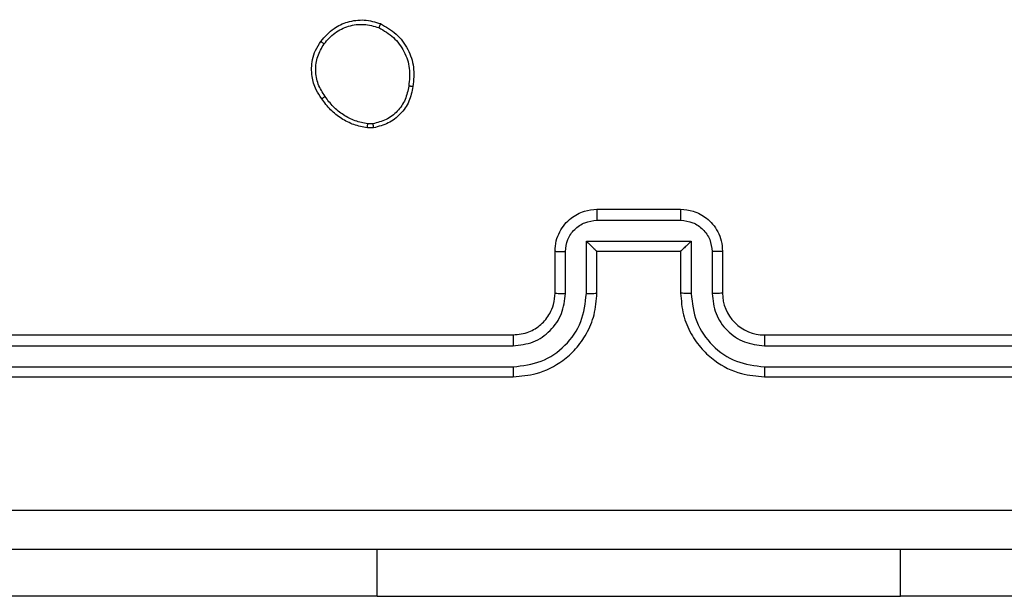
# Model space of a CAD drawing. Units: millimetres. Extents: x -4933 to 365127, y -3372 to 8944.
# Drawn here: x 549 to 596, y 2695 to 2723 of the extents above; entities that cross this region are included whole.
import ezdxf

# ---------------------------------------------------------------- set-up
doc = ezdxf.new("R2010")
doc.units = ezdxf.units.MM
doc.layers.add('Toestel 2D', color=7, linetype='Continuous', lineweight=20)

# ---------------------------------------------------------------- blocks, each defined once
blk = doc.blocks.new('WD1505_')
at = {"color": 7, "linetype": 'Continuous', "lineweight": 25}
for p, q in [((85.398, -157.8378), (85.3741, -157.838)), ((85.4013, -157.8569), (85.3718, -157.8571)), ((86.4685, -158.2464), (86.8685, -158.2464)), ((86.4684, -158.2985), (86.8686, -158.2985)), ((86.4183, -158.3986), (86.9187, -158.3986)), ((86.4183, -158.6487), (86.4183, -158.3986)), ((86.9187, -158.3986), (86.9187, -158.6487)), ((86.2685, -158.6464), (86.2685, -158.4464)), ((86.3183, -158.6487), (86.3183, -158.4486)), ((86.4685, -158.4464), (86.4684, -158.4464)), ((86.4685, -158.6464), (86.4685, -158.4464)), ((86.4685, -158.4464), (86.8685, -158.4464)), ((86.8685, -158.4464), (86.8685, -158.6464)), ((86.8685, -158.4464), (86.8685, -158.4464)), ((87.0187, -158.4486), (87.0187, -158.6487)), ((87.0685, -158.4464), (87.0685, -158.6464)), ((83.0685, -158.8464), (86.0685, -158.8464)), ((87.2685, -158.8464), (90.2685, -158.8464)), ((83.0661, -158.899), (86.0681, -158.8989)), ((87.2689, -158.8989), (90.2709, -158.899)), ((83.0661, -158.999), (86.0681, -158.999)), ((87.2689, -158.999), (90.2709, -158.999)), ((83.0685, -159.0464), (86.0685, -159.0464)), ((87.2685, -159.0464), (90.2685, -159.0464)), ((85.4185, -160.0957), (83.4185, -160.0957)), ((85.4185, -160.0957), (87.9185, -160.0957)), ((89.9185, -160.0957), (87.9185, -160.0957))]:
    blk.add_line(p, q, dxfattribs=at)
at = {"color": 8, "linetype": 'Continuous', "lineweight": 25}
for p, q in [((85.4185, -160.0957), (85.4185, -159.8714)), ((87.9185, -160.0957), (87.9185, -159.8714))]:
    blk.add_line(p, q, dxfattribs=at)
at = {"color": 7, "linetype": 'Continuous', "lineweight": 25}
blk.add_arc((87.2685, -158.6464), 0.2, 179.9965, 270.0035, dxfattribs=at)
for points, knots in [([(85.1495, -157.4437), (85.1692, -157.4211), (85.2048, -157.3805), (85.2794, -157.3474), (85.3575, -157.3364), (85.4092, -157.3515), (85.435, -157.3591)], [0, 0, 0, 0, 0.277656, 0.499905, 0.750884, 1, 1, 1, 1]), ([(85.1653, -157.4559), (85.1814, -157.4372), (85.2135, -157.3998), (85.2815, -157.368), (85.3557, -157.3577), (85.4031, -157.3713), (85.4268, -157.378)], [0, 0, 0, 0, 0.250238, 0.500078, 0.750044, 1, 1, 1, 1]), ([(85.435, -157.3591), (85.4349, -157.3593), (85.4347, -157.3598), (85.4333, -157.3629), (85.4318, -157.3665), (85.4303, -157.3699), (85.4286, -157.3738), (85.4274, -157.3766), (85.4268, -157.378)], [0, 0, 0, 0, 0.216989, 0.455412, 0.5833, 0.716618, 0.855825, 1, 1, 1, 1]), ([(85.4268, -157.378), (85.4513, -157.3923), (85.5002, -157.4209), (85.5507, -157.4908), (85.5782, -157.5727), (85.5725, -157.6291), (85.5697, -157.6573)], [0, 0, 0, 0, 0.249943, 0.499916, 0.749749, 1, 1, 1, 1]), ([(85.435, -157.3591), (85.461, -157.374), (85.514, -157.4044), (85.5681, -157.4791), (85.5986, -157.5674), (85.5928, -157.6283), (85.5898, -157.6596)], [0, 0, 0, 0, 0.245336, 0.500032, 0.742735, 1, 1, 1, 1]), ([(85.154, -157.7178), (85.1444, -157.7038), (85.1224, -157.6716), (85.1036, -157.6072), (85.1055, -157.5418), (85.1231, -157.4849), (85.1405, -157.4578), (85.1495, -157.4437)], [0, 0, 0, 0, 0.172899, 0.397071, 0.672252, 0.829695, 1, 1, 1, 1]), ([(85.17, -157.7069), (85.1577, -157.6879), (85.1333, -157.65), (85.122, -157.5823), (85.1306, -157.5141), (85.1537, -157.4753), (85.1653, -157.4559)], [0, 0, 0, 0, 0.249987, 0.499957, 0.749805, 1, 1, 1, 1]), ([(85.1495, -157.4437), (85.1497, -157.4439), (85.15, -157.4445), (85.1536, -157.4474), (85.1589, -157.4514), (85.1632, -157.4544), (85.1653, -157.4559)], [0, 0, 0, 0, 0.25014, 0.499796, 0.749703, 1, 1, 1, 1]), ([(85.5697, -157.6573), (85.5653, -157.6793), (85.5564, -157.7233), (85.5172, -157.7793), (85.4634, -157.8214), (85.4198, -157.8323), (85.398, -157.8378)], [0, 0, 0, 0, 0.249971, 0.499905, 0.749774, 1, 1, 1, 1]), ([(85.5898, -157.6596), (85.5849, -157.6838), (85.5752, -157.732), (85.532, -157.7927), (85.4732, -157.8388), (85.4255, -157.8508), (85.4013, -157.8569)], [0, 0, 0, 0, 0.249998, 0.499999, 0.746683, 1, 1, 1, 1]), ([(85.5898, -157.6596), (85.5895, -157.6597), (85.589, -157.6598), (85.5857, -157.6594), (85.5818, -157.659), (85.5782, -157.6585), (85.5741, -157.658), (85.5712, -157.6575), (85.5697, -157.6573)], [0, 0, 0, 0, 0.218947, 0.458058, 0.585706, 0.718426, 0.85663, 1, 1, 1, 1]), ([(85.154, -157.7178), (85.1542, -157.7177), (85.1546, -157.7175), (85.1572, -157.7157), (85.1603, -157.7137), (85.1631, -157.7117), (85.1664, -157.7094), (85.1688, -157.7078), (85.17, -157.7069)], [0, 0, 0, 0, 0.2175786, 0.456625, 0.5840778, 0.7175095, 0.8560174, 1, 1, 1, 1]), ([(85.3741, -157.838), (85.3536, -157.8339), (85.3125, -157.8256), (85.2566, -157.7965), (85.2068, -157.7577), (85.1822, -157.7238), (85.17, -157.7069)], [0, 0, 0, 0, 0.249923, 0.499996, 0.750092, 1, 1, 1, 1]), ([(85.3718, -157.8571), (85.3501, -157.8529), (85.3067, -157.8444), (85.247, -157.8139), (85.1936, -157.7725), (85.1672, -157.7361), (85.154, -157.7178)], [0, 0, 0, 0, 0.246995, 0.49602, 0.747008, 1, 1, 1, 1]), ([(85.3718, -157.8571), (85.3718, -157.8568), (85.3718, -157.856), (85.3724, -157.851), (85.3732, -157.8447), (85.3738, -157.8402), (85.3741, -157.838)], [0, 0, 0, 0, 0.27954, 0.559252, 0.779362, 1, 1, 1, 1]), ([(85.398, -157.8378), (85.3984, -157.8403), (85.3991, -157.8454), (85.4002, -157.8517), (85.401, -157.856), (85.4012, -157.8566), (85.4013, -157.8569)], [0, 0, 0, 0, 0.25042, 0.500083, 0.749841, 1, 1, 1, 1]), ([(86.2685, -158.4464), (86.2697, -158.4299), (86.272, -158.3978), (86.2894, -158.3539), (86.3138, -158.3173), (86.3515, -158.281), (86.4039, -158.2522), (86.4483, -158.2482), (86.4685, -158.2464)], [0, 0, 0, 0, 0.158219, 0.306999, 0.446365, 0.576298, 0.806868, 1, 1, 1, 1]), ([(86.4685, -158.2464), (86.4685, -158.2466), (86.4685, -158.247), (86.4684, -158.2502), (86.4684, -158.2551), (86.4684, -158.2616), (86.4684, -158.2696), (86.4684, -158.2786), (86.4684, -158.2884), (86.4684, -158.2951), (86.4684, -158.2985)], [0, 0, 0, 0, 0.125026, 0.250145, 0.375254, 0.499886, 0.624739, 0.749824, 0.874949, 1, 1, 1, 1]), ([(86.8685, -158.2464), (86.8685, -158.2466), (86.8685, -158.247), (86.8685, -158.2502), (86.8686, -158.2551), (86.8686, -158.2616), (86.8686, -158.2696), (86.8686, -158.2786), (86.8686, -158.2884), (86.8686, -158.2951), (86.8686, -158.2985)], [0, 0, 0, 0, 0.1250289, 0.2501501, 0.3752621, 0.4999928, 0.6247307, 0.7498183, 0.8749466, 1, 1, 1, 1]), ([(86.8685, -158.2464), (86.8886, -158.2482), (86.9329, -158.2521), (86.9852, -158.2808), (87.023, -158.317), (87.0475, -158.3536), (87.065, -158.3976), (87.0673, -158.4298), (87.0685, -158.4464)], [0, 0, 0, 0, 0.1922239, 0.4224934, 0.5524823, 0.6920688, 0.8412413, 1, 1, 1, 1]), ([(86.3183, -158.4486), (86.3206, -158.4289), (86.3251, -158.3897), (86.3598, -158.34), (86.4095, -158.3057), (86.4487, -158.3009), (86.4684, -158.2985)], [0, 0, 0, 0, 0.250442, 0.500169, 0.750103, 1, 1, 1, 1]), ([(86.8686, -158.2985), (86.8882, -158.3009), (86.9275, -158.3057), (86.9772, -158.34), (87.0119, -158.3897), (87.0164, -158.4289), (87.0187, -158.4486)], [0, 0, 0, 0, 0.2499417, 0.4998698, 0.7495622, 1, 1, 1, 1]), ([(86.4183, -158.3986), (86.4239, -158.4041), (86.4349, -158.415), (86.4484, -158.4282), (86.4578, -158.4372), (86.4635, -158.4425), (86.4673, -158.4458), (86.4681, -158.4462), (86.4684, -158.4464)], [0, 0, 0, 0, 0.251495, 0.502503, 0.646426, 0.775653, 0.89246, 1, 1, 1, 1]), ([(86.9187, -158.3986), (86.9131, -158.4041), (86.9021, -158.4151), (86.8886, -158.4282), (86.8791, -158.4372), (86.8735, -158.4424), (86.8697, -158.4458), (86.8689, -158.4462), (86.8685, -158.4464)], [0, 0, 0, 0, 0.251442, 0.502522, 0.646551, 0.775743, 0.892556, 1, 1, 1, 1]), ([(86.2685, -158.4464), (86.2695, -158.4468), (86.2714, -158.4474), (86.2846, -158.4481), (86.3011, -158.4485), (86.3125, -158.4486), (86.3183, -158.4486)], [0, 0, 0, 0, 0.279884, 0.559149, 0.779495, 1, 1, 1, 1]), ([(87.0685, -158.4464), (87.0675, -158.4468), (87.0656, -158.4474), (87.0524, -158.4481), (87.0359, -158.4485), (87.0245, -158.4486), (87.0187, -158.4486)], [0, 0, 0, 0, 0.279781, 0.559, 0.779458, 1, 1, 1, 1]), ([(86.0681, -158.999), (86.1139, -158.9934), (86.2055, -158.9822), (86.3216, -158.9022), (86.4024, -158.7863), (86.413, -158.6947), (86.4183, -158.6487)], [0, 0, 0, 0, 0.249911, 0.499842, 0.749535, 1, 1, 1, 1]), ([(86.0681, -158.8989), (86.1009, -158.8951), (86.1665, -158.8875), (86.2492, -158.8297), (86.3063, -158.7468), (86.3143, -158.6814), (86.3183, -158.6487)], [0, 0, 0, 0, 0.2504337, 0.5001295, 0.7500619, 1, 1, 1, 1]), ([(86.0685, -159.0464), (86.1057, -159.0434), (86.1901, -159.0365), (86.2925, -158.984), (86.3703, -158.9138), (86.4225, -158.84), (86.4607, -158.749), (86.4658, -158.6815), (86.4685, -158.6464)], [0, 0, 0, 0, 0.1776, 0.402988, 0.534215, 0.677447, 0.832718, 1, 1, 1, 1]), ([(86.0685, -158.8464), (86.0942, -158.8436), (86.1422, -158.8382), (86.2033, -158.7991), (86.2418, -158.7515), (86.2643, -158.6987), (86.267, -158.6648), (86.2685, -158.6464)], [0, 0, 0, 0, 0.244437, 0.457315, 0.675424, 0.824544, 1, 1, 1, 1]), ([(86.2685, -158.6464), (86.2693, -158.6467), (86.2708, -158.6473), (86.2822, -158.6481), (86.2987, -158.6486), (86.3118, -158.6487), (86.3183, -158.6487)], [0, 0, 0, 0, 0.2502451, 0.4999948, 0.7499376, 1, 1, 1, 1]), ([(86.4183, -158.6487), (86.4249, -158.6487), (86.438, -158.6486), (86.4546, -158.6481), (86.4661, -158.6474), (86.4677, -158.6467), (86.4685, -158.6464)], [0, 0, 0, 0, 0.250123, 0.500002, 0.749775, 1, 1, 1, 1]), ([(86.9187, -158.6487), (86.9121, -158.6487), (86.899, -158.6486), (86.8824, -158.6481), (86.8708, -158.6474), (86.8693, -158.6467), (86.8685, -158.6464)], [0, 0, 0, 0, 0.250102, 0.49996, 0.749796, 1, 1, 1, 1]), ([(86.8685, -158.6464), (86.8712, -158.6816), (86.8763, -158.7493), (86.9148, -158.8406), (86.9672, -158.9144), (87.0452, -158.9844), (87.1474, -159.0366), (87.2315, -159.0434), (87.2685, -159.0464)], [0, 0, 0, 0, 0.167927, 0.323658, 0.467186, 0.59848, 0.823516, 1, 1, 1, 1]), ([(86.9187, -158.6487), (86.924, -158.6946), (86.9346, -158.7863), (87.0154, -158.9022), (87.1315, -158.9822), (87.2231, -158.9934), (87.2689, -158.999)], [0, 0, 0, 0, 0.250451, 0.500154, 0.750107, 1, 1, 1, 1]), ([(87.0685, -158.6464), (87.0677, -158.6467), (87.0662, -158.6473), (87.0548, -158.6481), (87.0383, -158.6486), (87.0252, -158.6487), (87.0187, -158.6487)], [0, 0, 0, 0, 0.250132, 0.500047, 0.7499, 1, 1, 1, 1]), ([(87.0187, -158.6487), (87.0225, -158.6815), (87.0301, -158.747), (87.0879, -158.8298), (87.1708, -158.887), (87.2362, -158.8949), (87.2689, -158.8989)], [0, 0, 0, 0, 0.250447, 0.500159, 0.750102, 1, 1, 1, 1]), ([(86.0685, -158.8464), (86.0685, -158.8466), (86.0684, -158.8471), (86.0683, -158.8503), (86.0683, -158.8551), (86.0682, -158.8617), (86.0682, -158.8698), (86.0681, -158.8789), (86.0681, -158.8888), (86.0681, -158.8955), (86.0681, -158.8989)], [0, 0, 0, 0, 0.125028, 0.250181, 0.375216, 0.50003, 0.624758, 0.749823, 0.875032, 1, 1, 1, 1]), ([(87.2685, -158.8464), (87.2685, -158.8466), (87.2686, -158.8471), (87.2686, -158.8503), (87.2687, -158.8551), (87.2688, -158.8617), (87.2688, -158.8698), (87.2689, -158.8789), (87.2689, -158.8888), (87.2689, -158.8955), (87.2689, -158.8989)], [0, 0, 0, 0, 0.125022, 0.250214, 0.375301, 0.499997, 0.624719, 0.749843, 0.875046, 1, 1, 1, 1]), ([(86.0681, -158.999), (86.0681, -159.0053), (86.0681, -159.0178), (86.0682, -159.0335), (86.0683, -159.0442), (86.0684, -159.0457), (86.0685, -159.0464)], [0, 0, 0, 0, 0.250098, 0.499996, 0.749788, 1, 1, 1, 1]), ([(87.2689, -158.999), (87.2689, -159.0053), (87.2689, -159.0178), (87.2688, -159.0335), (87.2687, -159.0442), (87.2685, -159.0457), (87.2685, -159.0464)], [0, 0, 0, 0, 0.250137, 0.500073, 0.749903, 1, 1, 1, 1]), ([(82.6328, -159.6838), (83.5292, -159.6837), (85.3221, -159.6836), (88.0149, -159.6836), (89.8078, -159.6837), (90.7042, -159.6838)], [0, 0, 0, 0, 0.333336, 0.666664, 1, 1, 1, 1]), ([(90.6935, -159.8714), (89.7995, -159.8714), (88.0113, -159.8714), (85.3257, -159.8714), (83.5375, -159.8714), (82.6435, -159.8714)], [0, 0, 0, 0, 0.333296, 0.666701, 1, 1, 1, 1])]:
    blk.add_open_spline(points, degree=3, knots=knots, dxfattribs=at)
blk = doc.blocks.new('VPL-03-WD1505')
at = {"layer": 'Toestel 2D', "xscale": 10, "yscale": 10, "zscale": 10}
blk.add_blockref('WD1505_', (-288.205, 4295.999), dxfattribs=at)

msp = doc.modelspace()

# ---------------------------------------------------------------- block references
msp.add_blockref('VPL-03-WD1505', (0, 0))

doc.saveas('drawing.dxf')
